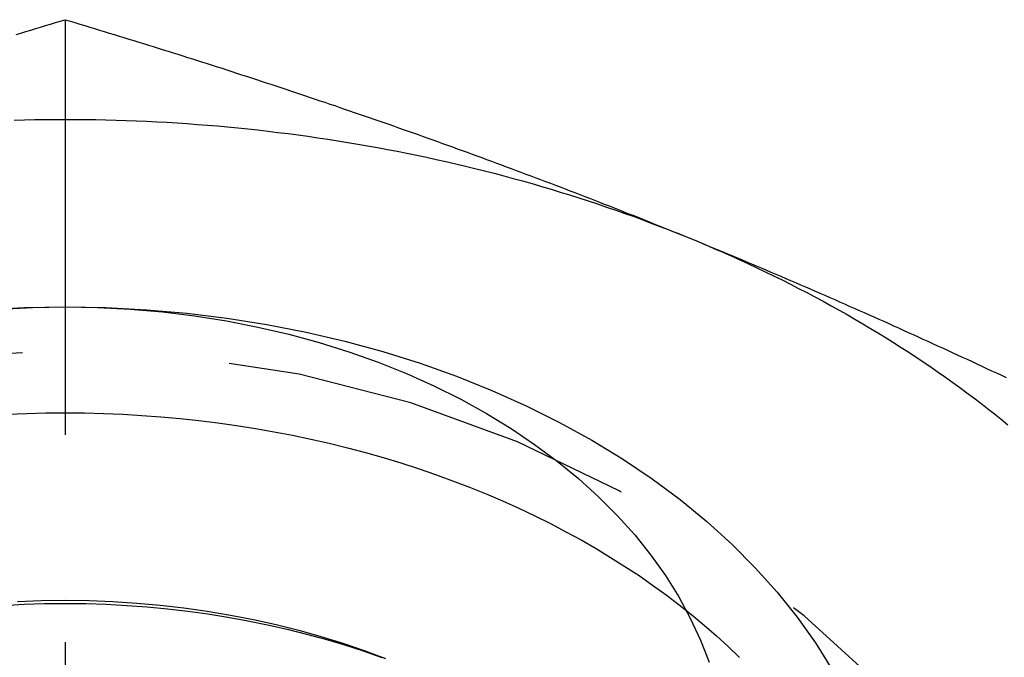
# Model space of a CAD drawing. Extents: x 0 to 1210, y -560 to 176.
# Drawn here: x 1175 to 1181, y 34 to 38 of the extents above; entities that cross this region are included whole.
import ezdxf

# ---------------------------------------------------------------- set-up
doc = ezdxf.new("R2010")
doc.units = 0
doc.header["$LTSCALE"] = 10
doc.linetypes.add('VERDECKT', pattern=[0.375, 0.25, -0.125])
doc.layers.get('0').update_dxf_attribs({"linetype": 'CONTINUOUS'})
doc.layers.add('STEMPEL', color=3, linetype='CONTINUOUS')

# ---------------------------------------------------------------- blocks, each defined once
blk = doc.blocks.new('A$C4EEAC1D7')
at = {"color": 1, "linetype": 'VERDECKT', "extrusion": (-2e-16, 1, -2e-16)}
blk.add_line((175, 37.99343), (175, 32.6203), dxfattribs=at)
at = {"color": 3}
for points in [[(174.705, 37.9042, 0), (174.734, 37.9132, 0), (174.764, 37.9222, 0), (174.793, 37.9312, 0), (174.823, 37.9401, 0), (174.852, 37.9491, 0), (174.882, 37.958, 0), (174.911, 37.9669, 0), (174.941, 37.9757, 0), (174.97, 37.9846, 0), (175, 37.9934, 0)], [(175, 37.9934, 0), (175.03, 37.9846, 0), (175.059, 37.9757, 0), (175.089, 37.9669, 0), (175.118, 37.958, 0), (175.148, 37.9491, 0), (175.177, 37.9401, 0), (175.207, 37.9312, 0), (175.236, 37.9222, 0), (175.266, 37.9132, 0), (175.295, 37.9042, 0), (175.325, 37.8951, 0), (175.354, 37.8861, 0), (175.384, 37.877, 0), (175.413, 37.8679, 0), (175.443, 37.8588, 0), (175.472, 37.8496, 0), (175.502, 37.8405, 0), (175.531, 37.8313, 0), (175.561, 37.8221, 0), (175.591, 37.8128, 0), (175.62, 37.8036, 0), (175.65, 37.7943, 0), (175.679, 37.785, 0), (175.709, 37.7757, 0), (175.738, 37.7664, 0), (175.768, 37.757, 0), (175.797, 37.7476, 0), (175.827, 37.7382, 0), (175.856, 37.7288, 0), (175.886, 37.7193, 0), (175.915, 37.7099, 0), (175.945, 37.7004, 0), (175.974, 37.6908, 0), (176.004, 37.6813, 0), (176.033, 37.6717, 0), (176.063, 37.6621, 0), (176.093, 37.6525, 0), (176.122, 37.6429, 0), (176.152, 37.6332, 0), (176.181, 37.6236, 0), (176.211, 37.6139, 0), (176.24, 37.6041, 0), (176.27, 37.5944, 0), (176.299, 37.5846, 0), (176.329, 37.5748, 0), (176.358, 37.565, 0), (176.388, 37.5551, 0), (176.417, 37.5453, 0), (176.447, 37.5354, 0), (176.476, 37.5255, 0), (176.506, 37.5155, 0), (176.535, 37.5056, 0), (176.565, 37.4956, 0), (176.594, 37.4855, 0), (176.624, 37.4755, 0), (176.654, 37.4654, 0), (176.683, 37.4553, 0), (176.713, 37.4452, 0), (176.742, 37.4351, 0), (176.772, 37.4249, 0), (176.801, 37.4147, 0), (176.831, 37.4045, 0), (176.86, 37.3943, 0), (176.89, 37.384, 0), (176.919, 37.3737, 0), (176.949, 37.3634, 0), (176.978, 37.3531, 0), (177.008, 37.3427, 0), (177.037, 37.3323, 0), (177.067, 37.3219, 0), (177.096, 37.3114, 0), (177.126, 37.301, 0), (177.156, 37.2905, 0), (177.185, 37.2799, 0), (177.215, 37.2694, 0), (177.244, 37.2588, 0), (177.274, 37.2482, 0), (177.303, 37.2376, 0), (177.333, 37.2269, 0), (177.362, 37.2162, 0), (177.392, 37.2055, 0), (177.421, 37.1948, 0), (177.451, 37.184, 0), (177.48, 37.1732, 0), (177.51, 37.1624, 0), (177.539, 37.1516, 0), (177.569, 37.1407, 0), (177.598, 37.1298, 0), (177.628, 37.1189, 0), (177.657, 37.1079, 0), (177.687, 37.0969, 0), (177.717, 37.0859, 0), (177.746, 37.0749, 0), (177.776, 37.0638, 0), (177.805, 37.0527, 0), (177.835, 37.0416, 0), (177.864, 37.0304, 0), (177.894, 37.0193, 0), (177.923, 37.0081, 0), (177.953, 36.9968, 0), (177.982, 36.9856, 0), (178.012, 36.9743, 0), (178.041, 36.9629, 0), (178.071, 36.9516, 0), (178.1, 36.9402, 0), (178.13, 36.9288, 0), (178.159, 36.9174, 0), (178.189, 36.9059, 0), (178.219, 36.8944, 0), (178.248, 36.8829, 0), (178.278, 36.8713, 0), (178.307, 36.8597, 0), (178.337, 36.8481, 0), (178.366, 36.8365, 0), (178.396, 36.8248, 0), (178.425, 36.8131, 0), (178.455, 36.8013, 0), (178.484, 36.7896, 0), (178.514, 36.7778, 0), (178.543, 36.766, 0), (178.573, 36.7541, 0), (178.602, 36.7422, 0), (178.632, 36.7303, 0), (178.661, 36.7184, 0), (178.691, 36.7064, 0), (178.72, 36.6944, 0), (178.75, 36.6823, 0)], [(178.75, 36.6823, 0), (178.78, 36.6703, 0), (178.809, 36.6582, 0), (178.839, 36.646, 0), (178.868, 36.6339, 0), (178.898, 36.6217, 0), (178.927, 36.6094, 0), (178.957, 36.5972, 0), (178.986, 36.5849, 0), (179.016, 36.5726, 0), (179.045, 36.5603, 0), (179.075, 36.5479, 0), (179.104, 36.5355, 0), (179.134, 36.523, 0), (179.163, 36.5106, 0), (179.193, 36.4981, 0), (179.222, 36.4856, 0), (179.252, 36.473, 0), (179.281, 36.4604, 0), (179.311, 36.4478, 0), (179.341, 36.4352, 0), (179.37, 36.4225, 0), (179.4, 36.4098, 0), (179.429, 36.3971, 0), (179.459, 36.3843, 0), (179.488, 36.3715, 0), (179.518, 36.3587, 0), (179.547, 36.3459, 0), (179.577, 36.333, 0), (179.606, 36.3201, 0), (179.636, 36.3072, 0), (179.665, 36.2942, 0), (179.695, 36.2812, 0), (179.724, 36.2682, 0), (179.754, 36.2552, 0), (179.783, 36.2421, 0), (179.813, 36.229, 0), (179.843, 36.2159, 0), (179.872, 36.2027, 0), (179.902, 36.1895, 0), (179.931, 36.1763, 0), (179.961, 36.1631, 0), (179.99, 36.1498, 0), (180.02, 36.1365, 0), (180.049, 36.1232, 0), (180.079, 36.1099, 0), (180.108, 36.0965, 0), (180.138, 36.0831, 0), (180.167, 36.0697, 0), (180.197, 36.0562, 0), (180.226, 36.0428, 0), (180.256, 36.0293, 0), (180.285, 36.0157, 0), (180.315, 36.0022, 0), (180.344, 35.9886, 0), (180.374, 35.975, 0), (180.404, 35.9613, 0), (180.433, 35.9477, 0), (180.463, 35.934, 0), (180.492, 35.9203, 0), (180.522, 35.9065, 0), (180.551, 35.8928, 0), (180.581, 35.879, 0), (180.61, 35.8651, 0), (180.64, 35.8513, 0), (180.669, 35.8374, 0)]]:
    blk.add_polyline3d(points, dxfattribs=at)
at = {"color": 3, "linetype": 'CONTINUOUS'}
for points in [[(174.693, 37.3884, 0), (174.755, 37.39, 0), (174.816, 37.3912, 0), (174.877, 37.3921, 0), (174.939, 37.3927, 0), (175, 37.3928, 0), (175.061, 37.3927, 0), (175.123, 37.3921, 0), (175.184, 37.3912, 0), (175.245, 37.39, 0), (175.307, 37.3884, 0), (175.368, 37.3864, 0), (175.429, 37.3841, 0), (175.491, 37.3815, 0), (175.552, 37.3785, 0), (175.613, 37.3751, 0), (175.674, 37.3714, 0), (175.735, 37.3673, 0), (175.796, 37.3629, 0), (175.857, 37.3581, 0), (175.918, 37.353, 0), (175.979, 37.3475, 0), (176.04, 37.3416, 0), (176.1, 37.3354, 0), (176.161, 37.3289, 0), (176.222, 37.322, 0), (176.282, 37.3148, 0), (176.343, 37.3072, 0), (176.403, 37.2992, 0), (176.463, 37.2909, 0), (176.523, 37.2823, 0), (176.583, 37.2733, 0), (176.643, 37.264, 0), (176.703, 37.2543, 0), (176.763, 37.2443, 0), (176.822, 37.2339, 0), (176.882, 37.2232, 0), (176.941, 37.2121, 0), (177, 37.2007, 0), (177.059, 37.189, 0), (177.118, 37.1769, 0), (177.177, 37.1645, 0), (177.236, 37.1517, 0), (177.294, 37.1386, 0), (177.353, 37.1252, 0), (177.411, 37.1114, 0), (177.469, 37.0973, 0), (177.527, 37.0828, 0), (177.584, 37.068, 0), (177.642, 37.0529, 0), (177.699, 37.0375, 0), (177.756, 37.0217, 0), (177.813, 37.0056, 0), (177.87, 36.9891, 0), (177.927, 36.9724, 0), (177.983, 36.9553, 0), (178.039, 36.9379, 0), (178.095, 36.9201, 0), (178.151, 36.9021, 0), (178.207, 36.8837, 0), (178.262, 36.865, 0), (178.317, 36.8459, 0), (178.372, 36.8266, 0), (178.427, 36.8069, 0), (178.481, 36.7869, 0), (178.535, 36.7666, 0), (178.589, 36.746, 0), (178.643, 36.7251, 0), (178.697, 36.7039, 0), (178.75, 36.6823, 0)], [(178.75, 36.6823, 0), (178.803, 36.6605, 0), (178.856, 36.6383, 0), (178.908, 36.6159, 0), (178.961, 36.5931, 0), (179.012, 36.57, 0), (179.064, 36.5467, 0), (179.116, 36.523, 0), (179.167, 36.4991, 0), (179.218, 36.4748, 0), (179.268, 36.4503, 0), (179.319, 36.4254, 0), (179.369, 36.4003, 0), (179.418, 36.3749, 0), (179.468, 36.3492, 0), (179.517, 36.3232, 0), (179.566, 36.2969, 0), (179.614, 36.2704, 0), (179.662, 36.2435, 0), (179.71, 36.2164, 0), (179.758, 36.189, 0), (179.805, 36.1614, 0), (179.852, 36.1334, 0), (179.899, 36.1052, 0), (179.945, 36.0768, 0), (179.991, 36.048, 0), (180.037, 36.019, 0), (180.082, 35.9898, 0), (180.127, 35.9602, 0), (180.172, 35.9304, 0), (180.216, 35.9004, 0), (180.26, 35.8701, 0), (180.303, 35.8395, 0), (180.347, 35.8087, 0), (180.389, 35.7777, 0), (180.432, 35.7464, 0), (180.474, 35.7148, 0), (180.516, 35.683, 0), (180.557, 35.651, 0), (180.598, 35.6187, 0), (180.639, 35.5862, 0), (180.679, 35.5535, 0)], [(174.51, 36.2464, 0), (174.755, 36.2592, 0), (175, 36.2635, 0), (175.245, 36.2592, 0), (175.49, 36.2464, 0), (175.734, 36.2252, 0), (175.975, 36.1955, 0), (176.215, 36.1575, 0), (176.451, 36.1112, 0), (176.684, 36.0568, 0), (176.913, 35.9943, 0), (177.138, 35.924, 0), (177.357, 35.846, 0), (177.571, 35.7605, 0), (177.778, 35.6676, 0), (177.978, 35.5677, 0), (178.172, 35.4609, 0), (178.358, 35.3476, 0), (178.536, 35.2279, 0), (178.705, 35.1022, 0), (178.865, 34.9708, 0), (179.016, 34.834, 0), (179.157, 34.6922, 0), (179.289, 34.5455, 0), (179.41, 34.3946, 0), (179.52, 34.2396, 0), (179.619, 34.0809, 0)], [(174.608, 36.2498, 0), (174.804, 36.26, 0), (175, 36.2635, 0), (175.196, 36.26, 0), (175.392, 36.2498, 0), (175.587, 36.2328, 0), (175.78, 36.2091, 0), (175.972, 36.1787, 0), (176.161, 36.1417, 0), (176.348, 36.0981, 0), (176.531, 36.0482, 0), (176.71, 35.9919, 0), (176.886, 35.9295, 0), (177.056, 35.8611, 0), (177.222, 35.7868, 0), (177.383, 35.7068, 0), (177.538, 35.6214, 0), (177.686, 35.5308, 0), (177.828, 35.435, 0), (177.964, 35.3345, 0), (178.092, 35.2294, 0), (178.213, 35.1199, 0), (178.326, 35.0064, 0), (178.431, 34.8891, 0), (178.528, 34.7683, 0), (178.616, 34.6443, 0), (178.696, 34.5174, 0), (178.766, 34.3879, 0), (178.828, 34.2561, 0), (178.88, 34.1223, 0)]]:
    blk.add_polyline3d(points, dxfattribs=at)
at = {"color": 1, "linetype": 'VERDECKT'}
for points in [[(174.653, 35.6166, 0), (174.769, 35.6213, 0), (174.884, 35.6241, 0), (175, 35.6251, 0), (175.116, 35.6241, 0), (175.231, 35.6213, 0), (175.347, 35.6166, 0), (175.462, 35.6099, 0), (175.577, 35.6015, 0), (175.692, 35.5911, 0), (175.806, 35.5788, 0), (175.92, 35.5647, 0), (176.033, 35.5487, 0), (176.146, 35.5309, 0), (176.259, 35.5112, 0), (176.37, 35.4897, 0), (176.481, 35.4664, 0), (176.591, 35.4413, 0), (176.7, 35.4144, 0), (176.809, 35.3857, 0), (176.916, 35.3552, 0), (177.022, 35.323, 0), (177.127, 35.2891, 0), (177.231, 35.2534, 0), (177.334, 35.2161, 0), (177.436, 35.1771, 0), (177.536, 35.1364, 0), (177.635, 35.0941, 0), (177.733, 35.0502, 0), (177.829, 35.0047, 0), (177.924, 34.9577, 0), (178.017, 34.9091, 0), (178.108, 34.859, 0), (178.198, 34.8074, 0), (178.286, 34.7544, 0), (178.372, 34.7, 0), (178.457, 34.6441, 0), (178.539, 34.5869, 0), (178.62, 34.5283, 0), (178.699, 34.4685, 0), (178.776, 34.4073, 0), (178.85, 34.345, 0), (178.923, 34.2814, 0), (178.994, 34.2167, 0), (179.062, 34.1508, 0)], [(174.629, 34.4651, 0), (174.753, 34.4716, 0), (174.876, 34.4754, 0), (175, 34.4767, 0), (175.124, 34.4754, 0), (175.247, 34.4716, 0), (175.371, 34.4651, 0), (175.494, 34.4561, 0), (175.616, 34.4445, 0), (175.739, 34.4303, 0), (175.86, 34.4136, 0), (175.981, 34.3944, 0), (176.101, 34.3726, 0), (176.219, 34.3484, 0), (176.337, 34.3217, 0), (176.454, 34.2925, 0), (176.569, 34.261, 0), (176.683, 34.227, 0), (176.796, 34.1906, 0), (176.907, 34.1519, 0)], [(174.713, 34.4884, 0), (174.856, 34.4939, 0), (175, 34.4957, 0), (175.144, 34.4939, 0), (175.287, 34.4884, 0), (175.431, 34.4793, 0), (175.573, 34.4665, 0), (175.715, 34.4501, 0), (175.856, 34.4302, 0), (175.996, 34.4066, 0), (176.134, 34.3795, 0), (176.272, 34.349, 0), (176.407, 34.3149, 0), (176.541, 34.2775, 0), (176.672, 34.2366, 0), (176.802, 34.1925, 0), (176.929, 34.145, 0)]]:
    blk.add_polyline3d(points, dxfattribs=at)
blk.add_arc((175, 29), 7, 0, 180, dxfattribs=at)

msp = doc.modelspace()

# ---------------------------------------------------------------- block references
at = {"layer": 'STEMPEL'}
msp.add_blockref('A$C4EEAC1D7', (1000, 0), dxfattribs=at)

doc.saveas('drawing.dxf')
